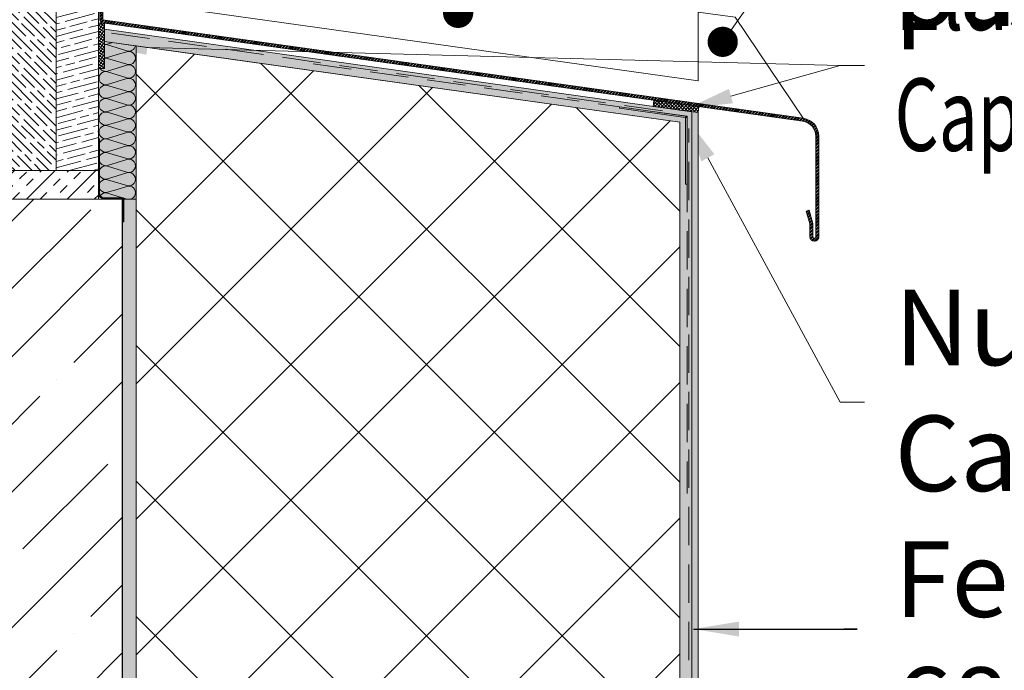
# Model space of a CAD drawing. Units: millimetres. Extents: x -2100 to 27300, y -1 to 3692.
# Drawn here: x 19734 to 20060, y 1762 to 1978 of the extents above; entities that cross this region are included whole.
import ezdxf
from ezdxf import colors
from ezdxf.entities.mleader import LeaderData, LeaderLine
from ezdxf.math import Vec2, Vec3

# ---------------------------------------------------------------- set-up
doc = ezdxf.new("R2010")
doc.units = ezdxf.units.MM
doc.linetypes.add('DASHED', pattern=[19.049999999999997, 12.7, -6.35])
doc.layers.get('0').update_dxf_attribs({"lineweight": 0})
for name, color, linetype, lineweight in [('ARD_dimensions', 7, 'Continuous', 0), ('ARD_facade_mesh', 30, 'Continuous', 0), ('ARD_facade_protection_elements', 7, 'Continuous', 0), ('ARD_facade_reinforcement', 7, 'Continuous', 0), ('ARD_facade_surface', 7, 'Continuous', 0), ('ARD_hatch', 7, 'Continuous', 0), ('ARD_others', 7, 'Continuous', 0), ('ARD_structures', 7, 'Continuous', 0), ('ARD_thermal_insulation', 7, 'Continuous', 0), ('ARD_windows', 7, 'Continuous', 0)]:
    doc.layers.add(name, color=color, linetype=linetype, lineweight=lineweight)
doc.styles.add('ARD_TEXT1', font='isocpeur.ttf', dxfattribs={"width": 0.7})
doc.styles.add('QCADDimTextStyle', font='txt')
doc.dimstyles.new('QCADDimStyle', dxfattribs={"dimtxt": 30, "dimasz": 15, "dimexe": 1.25, "dimexo": 0.625, "dimgap": 9, "dimtad": 1, "dimtoh": 1, "dimdec": 4, "dimzin": 0, "dimdsep": 46, "dimtxsty": 'QCADDimTextStyle', "dimcen": 0.09, "dimadec": 0, "dimazin": 0, "dimtfac": 1, "dimtdec": 4, "dimtofl": 0, "dimtmove": 0, "dimatfit": 3, "dimfxl": 1, "dimtolj": 1, "dimtzin": 0, "dimarcsym": 0})

# ---------------------------------------------------------------- blocks, each defined once
blk = doc.blocks.new('_Dot')
at = {"color": 0, "linetype": 'ByBlock', "lineweight": -2}
blk.add_line((-0.5, 0), (-1, 0), dxfattribs=at)
at = {"color": 0, "linetype": 'ByBlock', "const_width": 0.5}
blk.add_lwpolyline([(-0.25, 0, 1), (0.25, 0, 1)], format="xyb", close=True, dxfattribs=at)
blk = doc.blocks.new('ARD_Logs_apaksa')
at = {"layer": 'ARD_hatch', "linetype": 'Continuous'}
h = blk.add_hatch(dxfattribs=at)
h.set_pattern_fill('GOST_WOOD', color=45, angle=45)
h.set_pattern_definition([(135, (-21845.92380197222, 2884.363254960879), (4.242640687119286, 4.242640687119285), [10, -2]), (135, (-21843.09537484747, 2884.363254960879), (4.242640687119286, 4.242640687119285), [6, -1.5, 3, -1.5]), (135, (-21839.55984094154, 2883.656148179693), (4.242640687119286, 4.242640687119285), [10, -2])])
h.paths.add_polyline_path([(-22.00000000000728, 84), (-27.00000000001091, 83.99999999998772), (-27.00000000001091, 94), (-29.00000000001091, 94), (-29.00000000001455, 98.49999999999682, 0.4142135623728589), (-29.50000000001819, 99), (-37.50000000000728, 99, 0.4142135623730951), (-39.00000000001455, 97.49999999999272), (-39.00000000001455, 79), (-46.00000000002183, 79), (-46.00000000002183, 0), (-22.00000000000728, 0)])
h = blk.add_hatch(dxfattribs=at)
h.set_pattern_fill('GOST_WOOD', color=45, angle=105)
h.set_pattern_definition([(195, (-21845.92380197222, 2884.363254960879), (-1.552914270615125, 5.79555495773441), [10, -2]), (195, (-21844.50958840984, 2886.812744703662), (-1.552914270615125, 5.79555495773441), [6, -1.5, 3, -1.5]), (195, (-21842.12944902118, 2889.521053491548), (-1.552914270615125, 5.79555495773441), [10, -2])])
h.paths.add_polyline_path([(0, 83.61126078818506, 0.3152987888784526), (-3.947879140036093, 89.24941651289646), (-17.00000000000728, 94), (-22.00000000000728, 94), (-22.00000000000728, 84), (-22.00000000000728, 0), (-8, 0), (-8, 67.4719312775942, -0.4142135623730951), (-7, 68.4719312775942), (-6, 68.4719312775942, -0.4142135623730951), (-5, 67.4719312775942), (-5, 66.29173518031212, 0.3575107650277294), (-4.196116135139164, 65.31115450462084), (-1.196116135139164, 64.71115450462139, 0.4732848177149792), (0, 65.69173518031266)])
at = {"layer": 'ARD_windows'}
blk.add_line((-22.00000000000728, 94), (-22.00000000000728, 0), dxfattribs=at)
at = {"layer": 'ARD_windows', "linetype": 'Continuous'}
blk.add_lwpolyline([(-60.00000000001091, 0), (-8, 0), (-8, 67.4719312775942, -0.4142135623730951)], format="xyb", dxfattribs=at)
at = {"layer": 'ARD_windows'}
blk.add_arc((-8.03234125891322, 138.3773169695924), 105.6814386820273, 262.3786455887453, 262.4051342070512, dxfattribs=at)
blk = doc.blocks.new('ARD_Caparol_Capatect-Rolleck_042_ws')
at = {"layer": 'ARD_hatch', "linetype": 'Continuous'}
h = blk.add_hatch(color=256, dxfattribs=at)
h.dxf.hatch_style = 1
h.paths.add_polyline_path([(-0.3388323510255419, -0.2553284904211608), (-0.3249150409153586, -0.1563016834461317), (-0.4951340344716595, 0.0695865504941956), (-22.32424056933548, 3.137467403711402), (-22.39382711982969, 2.642333369239745), (-0.5647205849658692, -0.4255474839774617)])
h = blk.add_hatch(color=256, dxfattribs=at)
h.dxf.hatch_style = 1
h.paths.add_polyline_path([(-0.5000000001018743, -22.54363366245371), (-1.088018564132653e-14, -22.54363366245371), (-3.33066907387547e-16, -0.500000000101878), (-0.2000000000000002, -0.3000000001018776), (-0.3000000001018636, -0.3000000001018774), (-0.5000000001018635, -0.5000000001018773)])
at = {"layer": 'ARD_facade_mesh', "linetype": 'DASHED'}
for p, q in [((-123.7835085926963, 17.39663762000828), (-1.110223024625157e-16, 0)), ((0, 0), (-6.88338275267597e-14, -125))]:
    blk.add_line(p, q, dxfattribs=at)
at = {"layer": 'ARD_facade_protection_elements', "linetype": 'Continuous'}
for points in [[(-0.3388323510255419, -0.2553284904211608), (-0.3249150409153586, -0.1563016834461317), (-0.4951340344716595, 0.0695865504941956), (-22.32424056933548, 3.137467403711402), (-22.39382711982969, 2.642333369239745), (-0.5647205849658692, -0.4255474839774617)], [(-0.5000000001018743, -22.54363366245371), (-1.088018564132653e-14, -22.54363366245371), (-3.33066907387547e-16, -0.500000000101878), (-0.2000000000000002, -0.3000000001018776), (-0.3000000001018636, -0.3000000001018774), (-0.5000000001018635, -0.5000000001018773)]]:
    blk.add_lwpolyline(points, close=True, dxfattribs=at)

msp = doc.modelspace()

# ---------------------------------------------------------------- hatches: boundary and pattern name
at = {"layer": 'ARD_hatch', "linetype": 'Continuous', "true_color": 0x5c5860}
h = msp.add_hatch(dxfattribs=at)
h.set_pattern_fill('STEEL', color=251, scale=0.25)
h.set_pattern_definition([(45, (-2077.731694822905, 4812.090803815498), (-0.561266007566822, 0.5612660075668221), []), (45, (-2077.731694822905, 4812.487678815499), (-0.561266007566822, 0.5612660075668221), [])])
edge = h.paths.add_edge_path()
edge.add_line((19760.69210714931, 1995.199480132214), (19760.69210714931, 1977.584867242608))
edge.add_arc((19761.69210714931, 1977.584867242605), 0.999999999996362, 179.9999999998437, 262.0000000001442)
edge.add_line((19761.55293404835, 1976.594599173867), (19993.387972654, 1944.012309334998))
edge.add_arc((19992.6921071492, 1939.06096899129), 5.000000000000249, 0, 82.00000000000227, ccw=False)
edge.add_line((19997.6921071492, 1939.06096899129), (19997.6921071492, 1905.776689418189))
edge.add_arc((19997.1921071492, 1905.776689418189), 0.5, 270, 360, ccw=False)
edge.add_arc((19997.1921071492, 1905.776689418189), 0.5, 180, 270, ccw=False)
edge.add_line((19996.6921071492, 1905.776689418189), (19996.6921071492, 1910.166897648664))
edge.add_line((19996.6921071492, 1910.166897648664), (19995.43788047054, 1914.55169963266))
edge.add_line((19995.43788047054, 1914.55169963266), (19994.47643916607, 1914.276689418189))
edge.add_line((19994.47643916607, 1914.276689418189), (19995.6921071492, 1910.026689418189))
edge.add_line((19995.6921071492, 1910.026689418189), (19995.6921071492, 1905.776689418189))
edge.add_arc((19997.1921071492, 1905.776689418189), 1.5, 180, 270)
edge.add_arc((19997.1921071492, 1905.776689418189), 1.5, 270, 360)
edge.add_line((19998.6921071492, 1905.776689418189), (19998.6921071492, 1939.06096899129))
edge.add_arc((19992.6921071492, 1939.060968991288), 6.000000000003638, 2.605510395053333e-11, 81.99999999996434)
edge.add_line((19993.52714575496, 1945.00257740374), (19761.69210714931, 1977.584867242608))
edge.add_line((19761.69210714931, 1977.584867242608), (19761.69210714931, 1995.199480132214))
edge.add_line((19761.69210714931, 1995.199480132214), (19760.69210714931, 1995.199480132214))
at = {"layer": 'ARD_hatch', "linetype": 'Continuous'}
h = msp.add_hatch(dxfattribs=at)
h.set_pattern_fill('ANSI37', color=252, scale=0.25, angle=-82.00000000000001, style=0)
h.set_pattern_definition([(322.9999999999999, (19819.81685602582, 22124.72208243775), (0.4776906746269384, 0.6339169361000384), []), (52.99999999999996, (19819.81685602582, 22124.72208243775), (-0.6339169361000384, 0.4776906746269384), [])])
h.paths.add_polyline_path([(19760.19210714931, 1961.504769252742), (19760.19210714931, 1976.504769252742), (19762.19210714931, 1976.504769252739), (19762.19210714931, 1961.504769252742)])
at = {"layer": 'ARD_hatch', "lineweight": 0}
h = msp.add_hatch(dxfattribs=at)
h.set_pattern_fill('AR-CONC', color=251, scale=0.05, angle=90)
h.set_pattern_definition([(140, (17666.52333887769, 3825.642671367098), (0.7969542769451549, 9.1092334498002), [0.9525000000000001, -10.4775]), (85.00000000000001, (17666.52333887769, 3825.642671367098), (-9.552842261951758, -1.762171071248466), [0.762, -8.3820292085]), (190.4514447, (17666.58975155269, 3826.401771717098), (-8.755887595609755, 7.347062354517665), [0.8095004400000001, -8.90451223]), (136.1842, (17663.98333887769, 3825.642671367098), (2.102116396636359, 13.5539520446065), [1.42875, -15.71625]), (186.63555761, (17664.15851387769, 3826.772166367098), (-12.37130622988608, 11.87020670257515), [1.214251157, -13.356780408]), (81.18415117, (17663.98333887769, 3825.642671367098), (-12.37130622927663, 11.87020670324885), [1.1429983535, -12.572986596]), (111, (17664.61833887769, 3826.912671367098), (5.113259909354381, 7.580719563456625), [0.9525000000000001, -10.4775]), (56.00000000000004, (17664.61833887769, 3826.912671367098), (-9.209398306115963, 3.090101417382354), [0.762, -8.382]), (161.451445, (17665.04444387269, 3827.544397997098), (-4.096138444295262, 10.67082096393581), [0.8095004400000001, -8.90449688]), (127.5, (17666.52333887769, 3825.642671367098), (-4.227751943657656, 0.1544301625295911), [0, -8.2804, 0, -8.509, 0, -8.41375]), (97.49999999999987, (17666.52333887769, 3825.642671367098), (-5.009028740905975, 3.340983125515288), [0, -4.851399999999999, 0, -8.089899999999998, 0, -3.20675]), (57.49999999999999, (17666.52333887769, 3822.810571367098), (0.2864371996336733, 6.77952975834357), [0, -3.175, 0, -9.906, 0, -13.1445]), (47.5, (17666.52333887769, 3821.540571367098), (-1.27132455166665, 7.406459069300903), [0, -4.1275, 0, -6.578600000000001, 0, -9.3345])])
h.paths.add_polyline_path([(19956.69210714923, 908.2275488546111), (19952.6921071492, 908.2275488546111), (19952.6921071492, 1943.672774806862), (19762.19210714931, 1970.445803817627), (19762.19210714931, 1974.485114107701), (19956.6921071492, 1947.149921758127)])
at = {"layer": 'ARD_hatch', "linetype": 'Continuous'}
h = msp.add_hatch(color=61, dxfattribs=at)
h.dxf.hatch_style = 1
edge = h.paths.add_edge_path()
edge.add_line((19772.69210714925, 1968.970125053262), (19762.19210714931, 1970.445803817627))
edge.add_line((19762.19210714931, 1970.445803817627), (19762.19210714931, 1961.504769252742))
edge.add_line((19762.19210714931, 1961.504769252742), (19760.19210714931, 1961.463514493416))
edge.add_line((19760.19210714931, 1961.463514493416), (19760.19210714931, 1938.22754885462))
edge.add_line((19760.19210714931, 1938.22754885462), (19760.59210714931, 1938.22754885462))
edge.add_line((19760.59210714931, 1938.22754885462), (19760.59210714931, 1920.227548854622))
edge.add_arc((19762.19210714931, 1920.227548854621), 1.600000000002183, 179.9999999999837, 270)
edge.add_line((19762.19210714931, 1918.62754885462), (19768.39210714931, 1918.62754885462))
edge.add_arc((19768.39210714931, 1918.427548854619), 0.2000000000011823, 2.6062707547680475e-10, 90, ccw=False)
edge.add_line((19768.59210714931, 1918.42754885462), (19768.59210714931, 1918.227548854618))
edge.add_line((19768.59210714931, 1918.227548854618), (19772.69210714925, 1918.227548854618))
edge.add_line((19772.69210714925, 1918.227548854618), (19772.69210714925, 1968.970125053262))
at = {"layer": 'ARD_hatch', "lineweight": 0}
h = msp.add_hatch(dxfattribs=at)
h.set_pattern_fill('ANSI37', color=6, scale=10)
h.set_pattern_definition([(45, (0, 0), (-22.45064030267288, 22.45064030267288), []), (135, (0, 0), (-22.45064030267288, -22.45064030267288), [])])
h.paths.add_polyline_path([(19952.6921071492, 908.2275488546111), (19772.6921071491, 908.2275488546138), (19772.69210714925, 1968.970125053262), (19952.69210714921, 1943.672774806862)])
at = {"layer": 'ARD_hatch', "linetype": 'Continuous'}
h = msp.add_hatch(dxfattribs=at)
h.set_pattern_fill('ANSI37', color=252, scale=0.25, style=0)
h.set_pattern_definition([(45, (0, 4812.090803815499), (-0.561266007566822, 0.5612660075668221), []), (135, (0, 4812.090803815499), (-0.5612660075668221, -0.561266007566822), [])])
h.paths.add_polyline_path([(19958.6921071492, 1946.868840088723), (19943.83808611808, 1948.956436603122), (19944.11643232, 1950.936972740605), (19958.97045335112, 1948.849376226206)])
at = {"layer": 'ARD_hatch', "lineweight": 0}
h = msp.add_hatch(dxfattribs=at)
h.set_pattern_fill('AR-SAND', color=251, scale=0.05, angle=90)
h.set_pattern_definition([(127.5, (17849.02333887757, 3825.642671367104), (-2.447066186646712, -0.08000156479920213), [0, -1.9304, 0, -2.159, 0, -2.06375]), (97.49999999999987, (17849.02333887757, 3825.642671367104), (-3.584125502841772, 2.247616415690013), [0, -1.0414, 0, -1.7399, 0, -0.66675]), (57.49999999999999, (17849.02333887757, 3824.080571367103), (-0.007185923392728213, 3.95496185120729), [0, -0.635, 0, -2.286, 0, -2.9845]), (47.5, (17849.02333887757, 3824.080571367103), (-1.114646616286081, 3.817782262361486), [0, -0.3175, 0, -1.4986, 0, -1.7145])])
h.paths.add_polyline_path([(19958.69210714923, 908.2275488546111), (19956.6921071492, 908.2275488546115), (19956.6921071492, 1947.149921758127), (19958.6921071492, 1946.868840088723)])
at = {"layer": 'ARD_hatch', "linetype": 'Continuous'}
h = msp.add_hatch(dxfattribs=at)
h.set_pattern_fill('INSUL', color=256, angle=45)
h.set_pattern_definition([(45, (0, 4812.090803815499), (-6.735192090801865, 6.735192090801866), []), (45, (-2.245064030267288, 4814.335867845767), (-6.735192090801865, 6.735192090801866), [3.175, -3.175]), (45, (-4.490128060534576, 4816.580931876034), (-6.735192090801865, 6.735192090801866), [3.175, -3.175])])
h.paths.add_polyline_path([(19760.19210714931, 1927.727548854619), (19708.1921071493, 1927.727548854619), (19708.1921071493, 1918.22754885462), (19760.19210714931, 1918.22754885462)])
at = {"layer": 'ARD_hatch', "lineweight": 0}
h = msp.add_hatch(dxfattribs=at)
h.set_pattern_fill('ANSI35', color=251, scale=5)
h.set_pattern_definition([(45, (15441.5097686678, 4580.656593097048), (-22.45064030267288, 22.45064030267288), []), (45, (15463.9604186678, 4580.656593097048), (-22.45064030267288, 22.45064030267288), [39.6875, -7.9375, 0, -7.9375])])
h.paths.add_polyline_path([(19768.19210714931, 908.2275488546152), (19458.19210714931, 908.2275488546202), (19458.19210714931, 1918.22754885462), (19768.19210714931, 1918.22754885462)])
h = msp.add_hatch(dxfattribs=at)
h.set_pattern_fill('AR-CONC', color=251, scale=0.05, angle=90)
h.set_pattern_definition([(140, (17851.02333887757, 3692.804518783128), (0.7969542769451549, 9.1092334498002), [0.9525000000000001, -10.4775]), (85.00000000000001, (17851.02333887757, 3692.804518783128), (-9.552842261951758, -1.762171071248466), [0.762, -8.3820292085]), (190.4514447, (17851.08975155257, 3693.563619133127), (-8.755887595609755, 7.347062354517665), [0.8095004400000001, -8.90451223]), (136.1842, (17848.48333887757, 3692.804518783128), (2.102116396636359, 13.5539520446065), [1.42875, -15.71625]), (186.63555761, (17848.65851387757, 3693.934013783127), (-12.37130622988608, 11.87020670257515), [1.214251157, -13.356780408]), (81.18415117, (17848.48333887757, 3692.804518783128), (-12.37130622927663, 11.87020670324885), [1.1429983535, -12.572986596]), (111, (17849.11833887757, 3694.074518783127), (5.113259909354381, 7.580719563456625), [0.9525000000000001, -10.4775]), (56.00000000000004, (17849.11833887757, 3694.074518783127), (-9.209398306115963, 3.090101417382354), [0.762, -8.382]), (161.451445, (17849.54444387257, 3694.706245413127), (-4.096138444295262, 10.67082096393581), [0.8095004400000001, -8.90449688]), (127.5, (17851.02333887757, 3692.804518783128), (-4.227751943657656, 0.1544301625295911), [0, -8.2804, 0, -8.509, 0, -8.41375]), (97.49999999999987, (17851.02333887757, 3692.804518783128), (-5.009028740905975, 3.340983125515288), [0, -4.851399999999999, 0, -8.089899999999998, 0, -3.20675]), (57.49999999999999, (17851.02333887757, 3689.972418783127), (0.2864371996336733, 6.77952975834357), [0, -3.175, 0, -9.906, 0, -13.1445]), (47.5, (17851.02333887757, 3688.702418783128), (-1.27132455166665, 7.406459069300903), [0, -4.1275, 0, -6.578600000000001, 0, -9.3345])])
h.paths.add_polyline_path([(19772.6921071493, 908.2275488546206), (19768.19210714931, 908.2275488546206), (19768.19210714931, 1918.227548854618), (19772.69210714931, 1918.227548854621)])

# ---------------------------------------------------------------- linework, layer by layer
at = {"layer": 'ARD_facade_mesh', "linetype": 'DASHED', "lineweight": 0}
for points in [[(19764.57044643749, 1973.141032746442), (19951.95569349594, 1946.805753713934)], [(19955.6921071492, 908.2275488546111), (19955.6921071492, 1941.640874437468)]]:
    msp.add_lwpolyline(points, dxfattribs=at)
at = {"layer": 'ARD_facade_reinforcement', "lineweight": 0}
msp.add_lwpolyline([(19956.6921071492, 908.2275488546111), (19956.6921071492, 1947.149921758127), (19762.19210714931, 1974.485114107701)], dxfattribs=at)
at = {"layer": 'ARD_facade_surface', "linetype": 'Continuous'}
msp.add_lwpolyline([(19958.6921071492, 2208.022673578771), (19958.6921071492, 1957.457987932281), (19761.69210714931, 1985.14453236861)], dxfattribs=at)
at = {"layer": 'ARD_facade_surface', "lineweight": 0}
for points in [[(19952.6921071492, 908.2275488546111), (19952.69210714921, 1943.672774806862), (19762.19210714931, 1970.445803817627)], [(19958.6921071492, 908.2275488546111), (19958.6921071492, 1946.868840088723)]]:
    msp.add_lwpolyline(points, dxfattribs=at)
at = {"layer": 'ARD_others', "linetype": 'Continuous'}
for points in [[(19760.19210714931, 1961.504769252742), (19760.19210714931, 1976.504769252742), (19762.19210714931, 1976.504769252739), (19762.19210714931, 1961.504769252742), (19760.19210714931, 1961.504769252742)], [(19772.69210714925, 1975.029090488374), (19952.6921071492, 1949.731740241974)], [(19958.6921071492, 1946.868840088723), (19943.83808611808, 1948.956436603122), (19944.11643232, 1950.936972740605), (19958.97045335112, 1948.849376226206), (19958.6921071492, 1946.868840088723)]]:
    msp.add_lwpolyline(points, dxfattribs=at)
at = {"layer": 'ARD_others', "color": 5, "linetype": 'DASHED', "const_width": 0.4}
msp.add_lwpolyline([(19768.39210714931, 1910.664685010339), (19768.39210714931, 1918.327548854619), (19768.29210714931, 1918.42754885462), (19762.19210714931, 1918.42754885462, -0.4142135623730063), (19760.39210714931, 1920.22754885462), (19760.39210714931, 1938.22754885462)], format="xyb", dxfattribs=at)
at = {"layer": 'ARD_others', "linetype": 'Continuous'}
msp.add_lwpolyline([(19760.19210714931, 1938.22754885462), (19760.19210714931, 1920.22754885462, 0.414213562373095), (19762.19210714931, 1918.22754885462), (19768.19210714931, 1918.22754885462), (19768.19210714931, 1910.664685010339), (19768.59210714931, 1910.664685010339), (19768.59210714931, 1918.42754885462, 0.414213562373095), (19768.39210714931, 1918.62754885462), (19762.19210714931, 1918.62754885462, -0.4142135623731454), (19760.59210714931, 1920.22754885462), (19760.59210714931, 1938.22754885462)], format="xyb", close=True, dxfattribs=at)
msp.add_lwpolyline([(19760.19210714931, 1927.727548854619), (19708.1921071493, 1927.727548854619), (19708.1921071493, 1918.22754885462), (19760.19210714931, 1918.22754885462)], close=True, dxfattribs=at)
at = {"layer": 'ARD_structures'}
msp.add_line((19768.19210714931, 1918.22754885462), (19458.19210714931, 1918.22754885462), dxfattribs=at)
at = {"layer": 'ARD_structures', "lineweight": 30}
msp.add_line((19768.19210714931, 908.2275488546206), (19768.19210714931, 1918.22754885462), dxfattribs=at)
at = {"layer": 'ARD_structures', "lineweight": 0}
msp.add_lwpolyline([(19768.19210714932, 908.2275488546206), (19768.19210714931, 1918.227548854618), (19772.69210714925, 1918.227548854618)], dxfattribs=at)
at = {"layer": 'ARD_thermal_insulation', "linetype": 'Continuous'}
for points in [[(19772.69210714925, 1968.970125053262), (19762.19210714931, 1970.445803817627), (19762.19210714931, 1961.504769252742), (19760.19210714931, 1961.463514493416), (19760.19210714931, 1938.22754885462), (19760.59210714931, 1938.22754885462), (19760.59210714931, 1920.227548854622, 0.4142135623733795), (19762.19210714931, 1918.62754885462), (19768.39210714931, 1918.62754885462, -0.414213562372386), (19768.59210714931, 1918.42754885462), (19768.59210714931, 1918.227548854618), (19772.69210714925, 1918.227548854618), (19772.69210714925, 1968.970125053262)], [(19764.88087434174, 1970.067922232082), (19763.22820739619, 1969.563997650052, -0.1201010759962907), (19762.19210714931, 1969.504976074147, -0.1201010759962907)], [(19762.19210714931, 1969.352730415017, -0.1201040708559618), (19763.22823214926, 1969.293701291342), (19769.65618264312, 1967.331919008756, 0.4443660319466783), (19772.4461505841, 1969.004691994229)], [(19762.19210714931, 1964.890230415012, -0.1201040708559618), (19763.22823214926, 1964.831201291337), (19769.65618264312, 1962.869419008751, 1.350731054067892), (19769.65618264312, 1967.061576291343), (19766.44220739618, 1966.081497650047), (19763.22820739618, 1965.101497650046, -0.1201010759958135), (19762.19210714931, 1965.042476074139)], [(19770.87746956862, 1918.227548854618, 1.013908824748854), (19769.65618264309, 1922.436576291289), (19766.44220739616, 1921.456497649993), (19763.22820739616, 1920.476497649992, -1.35037818310358), (19763.22823214923, 1924.668701291288), (19769.65618264309, 1922.706919008702, 1.350731054067892), (19769.65618264309, 1926.899076291294), (19766.44220739616, 1925.918997649999), (19763.22820739616, 1924.938997649997, -1.35037818310358), (19763.22823214923, 1929.131201291294), (19769.6561826431, 1927.169419008708, 1.350731054067892), (19769.6561826431, 1931.3615762913), (19766.44220739616, 1930.381497650004), (19763.22820739616, 1929.401497650003, -1.35037818310358), (19763.22823214923, 1933.593701291299), (19769.6561826431, 1931.631919008713, 1.350731054067892), (19769.6561826431, 1935.824076291305), (19766.44220739617, 1934.843997650009), (19763.22820739617, 1933.863997650008, -1.35037818310358), (19763.22823214924, 1938.056201291304), (19769.6561826431, 1936.094419008718, 1.350731054067892), (19769.6561826431, 1940.286576291311), (19766.44220739617, 1939.306497650015), (19763.22820739617, 1938.326497650014, -1.35037818310358), (19763.22823214924, 1942.51870129131), (19769.6561826431, 1940.556919008724, 1.350731054067892), (19769.6561826431, 1944.749076291316), (19766.44220739617, 1943.768997650021), (19763.22820739617, 1942.788997650019, -1.35037818310358), (19763.22823214925, 1946.981201291315), (19769.65618264311, 1945.01941900873, 1.350731054067892), (19769.65618264311, 1949.211576291322), (19766.44220739617, 1948.231497650026), (19763.22820739617, 1947.251497650024, -1.35037818310358), (19763.22823214925, 1951.44370129132), (19769.65618264311, 1949.481919008735, 1.350731054067892), (19769.65618264311, 1953.674076291327), (19766.44220739618, 1952.693997650031), (19763.22820739618, 1951.71399765003, -1.35037818310358), (19763.22823214925, 1955.906201291326), (19769.65618264311, 1953.94441900874, 1.350731054067892), (19769.65618264311, 1958.136576291332), (19766.44220739618, 1957.156497650037), (19763.22820739618, 1956.176497650035, -1.35037818310358), (19763.22823214925, 1960.368701291331), (19769.65618264311, 1958.406919008746, 1.350731054067892), (19769.65618264311, 1962.599076291338), (19766.44220739618, 1961.618997650042), (19763.22820739618, 1960.638997650041, -0.3243723965793001), (19760.79555048499, 1961.475961948206)], [(19760.82038978449, 1919.403903620871, -0.3190075425411458), (19763.22823214923, 1920.206201291282), (19769.65618264309, 1918.244419008697, 0.006906382542669796), (19769.71432372353, 1918.227548854618, 0.006906382542669796)]]:
    msp.add_lwpolyline(points, format="xyb", dxfattribs=at)
at = {"layer": 'ARD_thermal_insulation', "lineweight": 0}
msp.add_lwpolyline([(19952.6921071492, 908.2275488546111), (19952.69210714921, 1943.672774806862), (19772.69210714925, 1968.970125053262), (19772.6921071493, 908.2275488546138)], dxfattribs=at)
at = {"layer": 'ARD_windows', "linetype": 'Continuous'}
msp.add_lwpolyline([(19760.69210714931, 1995.199480132214), (19760.69210714931, 1977.584867242608, 0.3738846794848421), (19761.55293404835, 1976.594599173867), (19993.387972654, 1944.012309334998, -0.3738846794848024), (19997.6921071492, 1939.06096899129), (19997.6921071492, 1905.776689418189, -0.4142135623730951), (19997.1921071492, 1905.276689418189, -0.4142135623730951), (19996.6921071492, 1905.776689418189), (19996.6921071492, 1910.166897648664), (19995.43788047054, 1914.55169963266), (19994.47643916607, 1914.276689418189), (19995.6921071492, 1910.026689418189), (19995.6921071492, 1905.776689418189, 0.414213562373095), (19997.1921071492, 1904.276689418189), (19997.1921071492, 1904.276689418189, 0.414213562373095), (19998.6921071492, 1905.776689418189), (19998.6921071492, 1939.06096899129, 0.3738846794847895), (19993.52714575496, 1945.00257740374), (19761.69210714931, 1977.584867242608), (19761.69210714931, 1995.199480132214)], format="xyb", close=True, dxfattribs=at)
msp.add_lwpolyline([(19993.52714575496, 1945.00257740374), (19970.95120444523, 1978.470246215158), (19958.6921071492, 1980.193149981837)], dxfattribs=at)

# ---------------------------------------------------------------- block references
at = {"layer": 'ARD_facade_protection_elements', "linetype": 'Continuous'}
msp.add_blockref('ARD_Caparol_Capatect-Rolleck_042_ws', (19955.05849433465, 1945.680099620211), dxfattribs=at)
at = {"layer": 'ARD_windows', "linetype": 'Continuous'}
msp.add_blockref('ARD_Logs_apaksa', (19768.19210714931, 1927.727548854619), dxfattribs=at)

# ---------------------------------------------------------------- leaders
at = {"layer": 'ARD_dimensions', "linetype": 'Continuous'}
msp.add_leader([(19957.21225105097, 1775.836648926341), (20011.36133400067, 1775.836648926341), (20006.93245920739, 1775.836648926341)], dimstyle='QCADDimStyle', dxfattribs=at)
ml = msp.add_multileader_mtext('Standard', dxfattribs=at)
ml.set_content('{\\fArial|b0|i0|c0|p34;\\W0.8;\\T0.95;Elas\\fArial|b0|i0|c186|p34;tinga sandarinimo juosta\\fArial|b0|i0|c0|p34;\\P\\fArial|b1|i1|c186|p34;\\W0.7;\\T1;Capatect\\fArial|b1|i1|c0|p34;-Fugendichtband 2D 054/00}', color=256, style='ARD_TEXT1')
ml.set_leader_properties(linetype='ByLayer', lineweight=0)
ml.build(insert=Vec2(0, 0))
ml.multileader.update_dxf_attribs({"text_left_attachment_type": 2, "text_right_attachment_type": 2, "arrow_head_size": 15})
ctx = ml.context
ctx.base_point, ctx.char_height, ctx.arrow_head_size, ctx.landing_gap_size, ctx.plane_origin = Vec3(20013.76526882222, 1962.478429447467), 24, 15, 10, Vec3(19641.74969687291, 1850.995558991799)
ctx.left_attachment, ctx.right_attachment = 2, 2
notes = []
notes.append((ctx, [(0, (1, 1, 0), (20005.76526882222, 1962.478429447467), (1, 0), 8, [(0, [(19761.26731559822, 1968.879918249306)], 0, [])])]))
ctx.mtext.insert, ctx.mtext.flow_direction = Vec3(20023.76526882222, 1998.211035177344), 5
ml = msp.add_multileader_mtext('Standard', dxfattribs=at)
ml.set_content('{\\W0.8;\\T0.95; }', color=256, style='ARD_TEXT1')
ml.set_leader_properties(linetype='ByLayer', lineweight=0)
ml.build(insert=Vec2(0, 0))
ml.multileader.update_dxf_attribs({"text_left_attachment_type": 2, "text_right_attachment_type": 2, "arrow_head_size": 15})
ctx = ml.context
ctx.base_point, ctx.char_height, ctx.arrow_head_size, ctx.landing_gap_size, ctx.plane_origin = Vec3(20013.76526882222, 1962.478429447467), 25, 15, 10, Vec3(19641.74969687291, 1850.995558991799)
ctx.left_attachment, ctx.right_attachment = 2, 2
notes.append((ctx, [(0, (1, 1, 0), (20005.76526882222, 1962.478429447467), (1, 0), 8, [(0, [(19955.1364294723, 1948.297573054657)], 0, [])])]))
ctx.mtext.insert, ctx.mtext.flow_direction = Vec3(20023.76526882222, 1974.978429447467), 5
at = {"layer": 'ARD_facade_protection_elements', "linetype": 'Continuous'}
ml = msp.add_multileader_mtext('Standard', dxfattribs=at)
ml.set_content('{\\fArial|b0|i0|c0|p34;Sk\\fArial|b0|i0|c186|p34;ardinių palangių prijungimo profilis\\fArial|b0|i0|c0|p34;\\P\\fArial|b1|i1|c186|p34;EJOT 810}', color=256, style='ARD_TEXT1')
ml.set_leader_properties(linetype='ByLayer', lineweight=0)
ml.set_arrow_properties(name='DOT')
ml.build(insert=Vec2(0, 0))
ml.multileader.update_dxf_attribs({"text_left_attachment_type": 2, "text_right_attachment_type": 2, "arrow_head_size": 10})
ctx = ml.context
ctx.base_point, ctx.char_height, ctx.arrow_head_size, ctx.landing_gap_size, ctx.plane_origin = Vec3(20013.76526882222, 2105.85409591948), 24, 10, 10, Vec3(19641.74969687291, 2075.597030688565)
ctx.left_attachment, ctx.right_attachment = 2, 2
notes.append((ctx, [(0, (1, 1, 0), (20005.76526882222, 2105.85409591948), (1, 0), 8, [(0, [(19879.28425806238, 1979.911637127869)], 0, [])])]))
ctx.mtext.insert, ctx.mtext.width, ctx.mtext.flow_direction = Vec3(20023.76526882222, 2138.476196874459), 639.845952454859, 5
ml = msp.add_multileader_mtext('Standard', dxfattribs=at)
ml.set_content('{\\fArial|b0|i0|c186|p34;Skardinė palangė}', color=256, style='ARD_TEXT1')
ml.set_leader_properties(linetype='ByLayer', lineweight=0)
ml.set_arrow_properties(name='DOT')
ml.build(insert=Vec2(0, 0))
ml.multileader.update_dxf_attribs({"text_left_attachment_type": 2, "text_right_attachment_type": 2, "arrow_head_size": 10})
ctx = ml.context
ctx.base_point, ctx.char_height, ctx.arrow_head_size, ctx.landing_gap_size, ctx.plane_origin = Vec3(20013.76526882222, 2025.890305629116), 25, 10, 10, Vec3(19641.74969687291, 2037.988563334518)
ctx.left_attachment, ctx.right_attachment = 2, 2
notes.append((ctx, [(0, (1, 1, 0), (20005.76526882222, 2025.890305629116), (1, 0), 8, [(0, [(19966.87570517013, 1970.316929454319)], 0, [])])]))
ctx.mtext.insert, ctx.mtext.flow_direction = Vec3(20023.76526882222, 2042.278436597739), 5
ml = msp.add_multileader_mtext('Standard', dxfattribs=at)
ml.set_content('{\\fArial|b0|i0|c186|p34;Nulašėjimo profilis palangėms\\fArial|b0|i0|c0|p34;\\P\\fArial|b1|i1|c186|p34;Capatect Fensterbank-Tropfkantenprofil 689/19}', color=256, style='ARD_TEXT1')
ml.set_leader_properties(linetype='ByLayer', lineweight=0)
ml.build(insert=Vec2(0, 0))
ml.multileader.update_dxf_attribs({"text_left_attachment_type": 2, "text_right_attachment_type": 2, "arrow_head_size": 15})
ctx = ml.context
ctx.base_point, ctx.char_height, ctx.arrow_head_size, ctx.landing_gap_size, ctx.plane_origin = Vec3(20013.76526882222, 1850.995558991799), 25, 15, 10, Vec3(19641.74969687291, 1850.995558991799)
ctx.left_attachment, ctx.right_attachment = 2, 2
notes.append((ctx, [(0, (1, 1, 0), (20005.76526882222, 1850.995558991799), (1, 0), 8, [(0, [(19954.81160749125, 1945.091583587924)], 0, [])])]))
ctx.mtext.insert, ctx.mtext.flow_direction = Vec3(20023.76526882222, 1888.208496690753), 5
for ctx, leaders in notes:
    for number, flags, end, landing, length, lines in leaders:
        leader = LeaderData()
        leader.index, (leader.has_last_leader_line, leader.has_dogleg_vector, leader.attachment_direction) = number, flags
        leader.last_leader_point, leader.dogleg_vector, leader.dogleg_length = Vec3(end), Vec3(landing), length
        for number, points, colour, breaks in lines:
            line = LeaderLine()
            line.index, line.vertices, line.color, line.breaks = number, Vec3.list(points), colors.encode_raw_color(colour), breaks
            leader.lines.append(line)
        ctx.leaders.append(leader)

doc.saveas('drawing.dxf')
